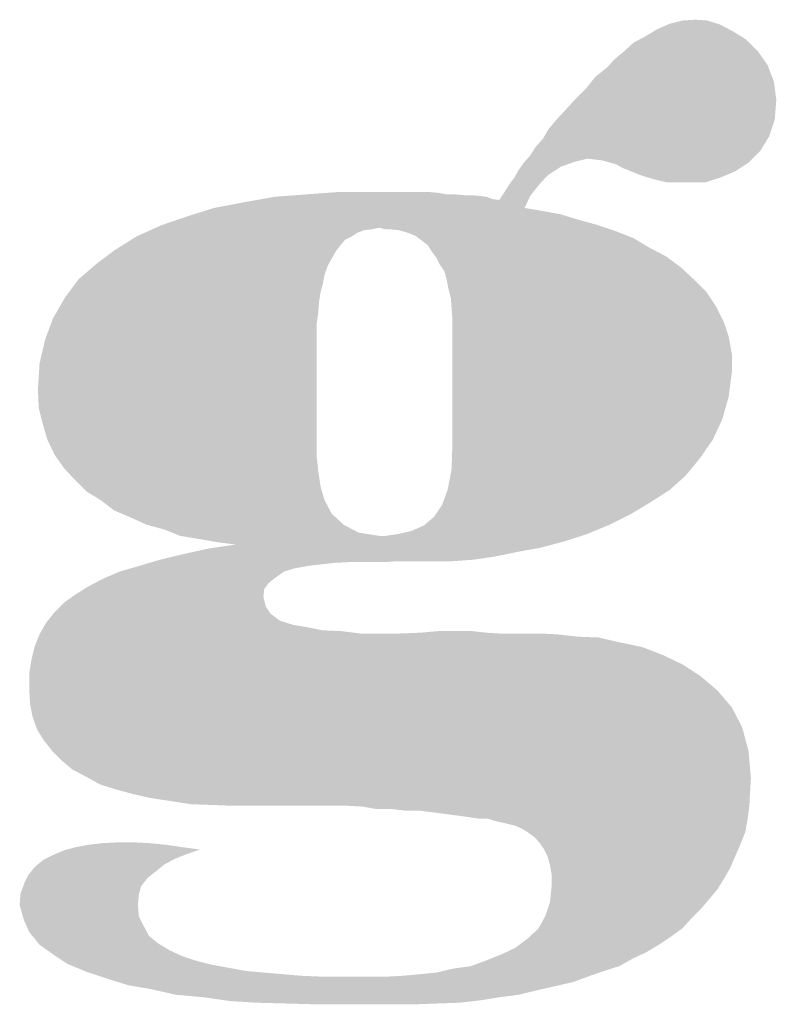
# Model space of a CAD drawing. Units: metres. Extents: x 505458 to 551566, y 306792 to 336251.
# Drawn here: x 551447 to 551449, y 336073 to 336075 of the extents above; entities that cross this region are included whole.
import ezdxf

# ---------------------------------------------------------------- set-up
doc = ezdxf.new("R2010")
doc.units = ezdxf.units.M
doc.header["$MEASUREMENT"] = 0
doc.layers.add('RAKSTLAUK', color=7, linetype='CONTINUOUS', lineweight=13)

msp = doc.modelspace()

# ---------------------------------------------------------------- hatches: boundary and pattern name
at = {"layer": 'RAKSTLAUK', "linetype": 'Continuous', "lineweight": 0}
for points in [[(551447.7404, 336073.9126), (551447.7404, 336073.9786), (551447.7684, 336073.9826), (551447.8044, 336073.9906), (551447.8364, 336074.0046), (551447.8624, 336074.0266), (551447.8824, 336074.0566), (551447.8964, 336074.0946), (551447.9064, 336074.1466), (551447.9084, 336074.2086), (551447.9084, 336074.5026), (551447.9084, 336074.5266), (551447.9064, 336074.5526), (551447.9044, 336074.5786), (551447.8984, 336074.6006), (551447.8944, 336074.6226), (551447.8884, 336074.6446), (551447.8764, 336074.6626), (551447.8684, 336074.6786), (551447.8564, 336074.6946), (551447.8464, 336074.7106), (551447.8284, 336074.7246), (551447.8144, 336074.7346), (551447.7944, 336074.7426), (551447.7724, 336074.7486), (551447.7524, 336074.7506), (551447.7404, 336074.7506), (551447.7404, 336074.8446), (551447.7644, 336074.8446), (551447.7824, 336074.8446), (551447.8044, 336074.8446), (551447.8284, 336074.8446), (551447.8504, 336074.8446), (551447.8724, 336074.8426), (551447.8944, 336074.8386), (551447.9164, 336074.8386), (551447.9384, 336074.8366), (551447.9584, 336074.8366), (551447.9784, 336074.8346), (551447.9944, 336074.8326), (551448.0104, 336074.8266), (551448.0264, 336074.8246), (551448.0344, 336074.8366), (551448.0424, 336074.8486), (551448.0524, 336074.8646), (551448.0644, 336074.8806), (551448.0744, 336074.8986), (551448.0884, 336074.9186), (551448.1044, 336074.9366), (551448.1184, 336074.9586), (551448.1364, 336074.9786), (551448.1504, 336075.0026), (551448.1704, 336075.0266), (551448.1944, 336075.0526), (551448.2184, 336075.0786), (551448.2444, 336075.1046), (551448.2684, 336075.1346), (551448.2984, 336075.1586), (551448.3164, 336075.1786), (551448.3404, 336075.1986), (551448.3644, 336075.2206), (551448.3944, 336075.2366), (551448.4244, 336075.2546), (551448.4564, 336075.2686), (551448.4884, 336075.2766), (551448.5204, 336075.2786), (551448.5504, 336075.2766), (551448.5824, 336075.2666), (551448.6164, 336075.2486), (551448.6484, 336075.2286), (551448.6784, 336075.1986), (551448.7024, 336075.1646), (551448.7184, 336075.1226), (551448.7244, 336075.0766), (551448.7204, 336075.0266), (551448.7064, 336074.9846), (551448.6844, 336074.9486), (551448.6544, 336074.9186), (551448.6204, 336074.8966), (551448.5824, 336074.8806), (551448.5444, 336074.8686), (551448.5004, 336074.8686), (551448.4724, 336074.8686), (551448.4504, 336074.8686), (551448.4244, 336074.8746), (551448.4024, 336074.8806), (551448.3784, 336074.8886), (551448.3584, 336074.8966), (551448.3384, 336074.9046), (551448.3204, 336074.9146), (551448.2844, 336074.9246), (551448.2484, 336074.9286), (551448.2164, 336074.9206), (551448.1824, 336074.9086), (551448.1484, 336074.8866), (551448.1264, 336074.8626), (551448.1044, 336074.8346), (551448.0904, 336074.8046), (551448.1364, 336074.7966), (551448.1804, 336074.7886), (551448.2264, 336074.7746), (551448.2704, 336074.7626), (551448.3184, 336074.7466), (551448.3644, 336074.7286), (551448.4044, 336074.7046), (551448.4464, 336074.6826), (551448.4844, 336074.6546), (551448.5164, 336074.6246), (551448.5484, 336074.5926), (551448.5724, 336074.5566), (551448.5924, 336074.5166), (551448.6044, 336074.4806), (551448.6124, 336074.4366), (551448.6124, 336074.3906), (551448.6044, 336074.3286), (551448.5884, 336074.2726), (551448.5644, 336074.2206), (551448.5324, 336074.1746), (551448.4964, 336074.1306), (551448.4564, 336074.0946), (551448.4064, 336074.0626), (551448.3564, 336074.0326), (551448.3044, 336074.0066), (551448.2464, 336073.9826), (551448.1904, 336073.9646), (551448.1304, 336073.9486), (551448.0744, 336073.9386), (551448.0164, 336073.9266), (551447.9624, 336073.9186), (551447.9084, 336073.9146), (551447.8764, 336073.9146), (551447.8444, 336073.9146), (551447.8064, 336073.9146), (551447.7684, 336073.9146)], [(551447.7404, 336073.9126), (551447.7404, 336073.9786), (551447.7684, 336073.9826), (551447.8044, 336073.9906), (551447.8364, 336074.0046), (551447.8624, 336074.0266), (551447.8824, 336074.0566), (551447.8964, 336074.0946), (551447.9064, 336074.1466), (551447.9084, 336074.2086), (551447.9084, 336074.5026), (551447.9084, 336074.5266), (551447.9064, 336074.5526), (551447.9044, 336074.5786), (551447.8984, 336074.6006), (551447.8944, 336074.6226), (551447.8884, 336074.6446), (551447.8764, 336074.6626), (551447.8684, 336074.6786), (551447.8564, 336074.6946), (551447.8464, 336074.7106), (551447.8284, 336074.7246), (551447.8144, 336074.7346), (551447.7944, 336074.7426), (551447.7724, 336074.7486), (551447.7524, 336074.7506), (551447.7404, 336074.7506), (551447.7404, 336074.8446), (551447.7644, 336074.8446), (551447.7824, 336074.8446), (551447.8044, 336074.8446), (551447.8284, 336074.8446), (551447.8504, 336074.8446), (551447.8724, 336074.8426), (551447.8944, 336074.8386), (551447.9164, 336074.8386), (551447.9384, 336074.8366), (551447.9584, 336074.8366), (551447.9784, 336074.8346), (551447.9944, 336074.8326), (551448.0104, 336074.8266), (551448.0264, 336074.8246), (551448.0344, 336074.8366), (551448.0424, 336074.8486), (551448.0524, 336074.8646), (551448.0644, 336074.8806), (551448.0744, 336074.8986), (551448.0884, 336074.9186), (551448.1044, 336074.9366), (551448.1184, 336074.9586), (551448.1364, 336074.9786), (551448.1504, 336075.0026), (551448.1704, 336075.0266), (551448.1944, 336075.0526), (551448.2184, 336075.0786), (551448.2444, 336075.1046), (551448.2684, 336075.1346), (551448.2984, 336075.1586), (551448.3164, 336075.1786), (551448.3404, 336075.1986), (551448.3644, 336075.2206), (551448.3944, 336075.2366), (551448.4244, 336075.2546), (551448.4564, 336075.2686), (551448.4884, 336075.2766), (551448.5204, 336075.2786), (551448.5504, 336075.2766), (551448.5824, 336075.2666), (551448.6164, 336075.2486), (551448.6484, 336075.2286), (551448.6784, 336075.1986), (551448.7024, 336075.1646), (551448.7184, 336075.1226), (551448.7244, 336075.0766), (551448.7204, 336075.0266), (551448.7064, 336074.9846), (551448.6844, 336074.9486), (551448.6544, 336074.9186), (551448.6204, 336074.8966), (551448.5824, 336074.8806), (551448.5444, 336074.8686), (551448.5004, 336074.8686), (551448.4724, 336074.8686), (551448.4504, 336074.8686), (551448.4244, 336074.8746), (551448.4024, 336074.8806), (551448.3784, 336074.8886), (551448.3584, 336074.8966), (551448.3384, 336074.9046), (551448.3204, 336074.9146), (551448.2844, 336074.9246), (551448.2484, 336074.9286), (551448.2164, 336074.9206), (551448.1824, 336074.9086), (551448.1484, 336074.8866), (551448.1264, 336074.8626), (551448.1044, 336074.8346), (551448.0904, 336074.8046), (551448.1364, 336074.7966), (551448.1804, 336074.7886), (551448.2264, 336074.7746), (551448.2704, 336074.7626), (551448.3184, 336074.7466), (551448.3644, 336074.7286), (551448.4044, 336074.7046), (551448.4464, 336074.6826), (551448.4844, 336074.6546), (551448.5164, 336074.6246), (551448.5484, 336074.5926), (551448.5724, 336074.5566), (551448.5924, 336074.5166), (551448.6044, 336074.4806), (551448.6124, 336074.4366), (551448.6124, 336074.3906), (551448.6044, 336074.3286), (551448.5884, 336074.2726), (551448.5644, 336074.2206), (551448.5324, 336074.1746), (551448.4964, 336074.1306), (551448.4564, 336074.0946), (551448.4064, 336074.0626), (551448.3564, 336074.0326), (551448.3044, 336074.0066), (551448.2464, 336073.9826), (551448.1904, 336073.9646), (551448.1304, 336073.9486), (551448.0744, 336073.9386), (551448.0164, 336073.9266), (551447.9624, 336073.9186), (551447.9084, 336073.9146), (551447.8764, 336073.9146), (551447.8444, 336073.9146), (551447.8064, 336073.9146), (551447.7684, 336073.9146)], [(551447.7404, 336073.9126), (551447.7404, 336073.9786), (551447.7684, 336073.9826), (551447.8044, 336073.9906), (551447.8364, 336074.0046), (551447.8624, 336074.0266), (551447.8824, 336074.0566), (551447.8964, 336074.0946), (551447.9064, 336074.1466), (551447.9084, 336074.2086), (551447.9084, 336074.5026), (551447.9084, 336074.5266), (551447.9064, 336074.5526), (551447.9044, 336074.5786), (551447.8984, 336074.6006), (551447.8944, 336074.6226), (551447.8884, 336074.6446), (551447.8764, 336074.6626), (551447.8684, 336074.6786), (551447.8564, 336074.6946), (551447.8464, 336074.7106), (551447.8284, 336074.7246), (551447.8144, 336074.7346), (551447.7944, 336074.7426), (551447.7724, 336074.7486), (551447.7524, 336074.7506), (551447.7404, 336074.7506), (551447.7404, 336074.8446), (551447.7644, 336074.8446), (551447.7824, 336074.8446), (551447.8044, 336074.8446), (551447.8284, 336074.8446), (551447.8504, 336074.8446), (551447.8724, 336074.8426), (551447.8944, 336074.8386), (551447.9164, 336074.8386), (551447.9384, 336074.8366), (551447.9584, 336074.8366), (551447.9784, 336074.8346), (551447.9944, 336074.8326), (551448.0104, 336074.8266), (551448.0264, 336074.8246), (551448.0344, 336074.8366), (551448.0424, 336074.8486), (551448.0524, 336074.8646), (551448.0644, 336074.8806), (551448.0744, 336074.8986), (551448.0884, 336074.9186), (551448.1044, 336074.9366), (551448.1184, 336074.9586), (551448.1364, 336074.9786), (551448.1504, 336075.0026), (551448.1704, 336075.0266), (551448.1944, 336075.0526), (551448.2184, 336075.0786), (551448.2444, 336075.1046), (551448.2684, 336075.1346), (551448.2984, 336075.1586), (551448.3164, 336075.1786), (551448.3404, 336075.1986), (551448.3644, 336075.2206), (551448.3944, 336075.2366), (551448.4244, 336075.2546), (551448.4564, 336075.2686), (551448.4884, 336075.2766), (551448.5204, 336075.2786), (551448.5504, 336075.2766), (551448.5824, 336075.2666), (551448.6164, 336075.2486), (551448.6484, 336075.2286), (551448.6784, 336075.1986), (551448.7024, 336075.1646), (551448.7184, 336075.1226), (551448.7244, 336075.0766), (551448.7204, 336075.0266), (551448.7064, 336074.9846), (551448.6844, 336074.9486), (551448.6544, 336074.9186), (551448.6204, 336074.8966), (551448.5824, 336074.8806), (551448.5444, 336074.8686), (551448.5004, 336074.8686), (551448.4724, 336074.8686), (551448.4504, 336074.8686), (551448.4244, 336074.8746), (551448.4024, 336074.8806), (551448.3784, 336074.8886), (551448.3584, 336074.8966), (551448.3384, 336074.9046), (551448.3204, 336074.9146), (551448.2844, 336074.9246), (551448.2484, 336074.9286), (551448.2164, 336074.9206), (551448.1824, 336074.9086), (551448.1484, 336074.8866), (551448.1264, 336074.8626), (551448.1044, 336074.8346), (551448.0904, 336074.8046), (551448.1364, 336074.7966), (551448.1804, 336074.7886), (551448.2264, 336074.7746), (551448.2704, 336074.7626), (551448.3184, 336074.7466), (551448.3644, 336074.7286), (551448.4044, 336074.7046), (551448.4464, 336074.6826), (551448.4844, 336074.6546), (551448.5164, 336074.6246), (551448.5484, 336074.5926), (551448.5724, 336074.5566), (551448.5924, 336074.5166), (551448.6044, 336074.4806), (551448.6124, 336074.4366), (551448.6124, 336074.3906), (551448.6044, 336074.3286), (551448.5884, 336074.2726), (551448.5644, 336074.2206), (551448.5324, 336074.1746), (551448.4964, 336074.1306), (551448.4564, 336074.0946), (551448.4064, 336074.0626), (551448.3564, 336074.0326), (551448.3044, 336074.0066), (551448.2464, 336073.9826), (551448.1904, 336073.9646), (551448.1304, 336073.9486), (551448.0744, 336073.9386), (551448.0164, 336073.9266), (551447.9624, 336073.9186), (551447.9084, 336073.9146), (551447.8764, 336073.9146), (551447.8444, 336073.9146), (551447.8064, 336073.9146), (551447.7684, 336073.9146)], [(551447.7404, 336073.9126), (551447.7404, 336073.9786), (551447.7684, 336073.9826), (551447.8044, 336073.9906), (551447.8364, 336074.0046), (551447.8624, 336074.0266), (551447.8824, 336074.0566), (551447.8964, 336074.0946), (551447.9064, 336074.1466), (551447.9084, 336074.2086), (551447.9084, 336074.5026), (551447.9084, 336074.5266), (551447.9064, 336074.5526), (551447.9044, 336074.5786), (551447.8984, 336074.6006), (551447.8944, 336074.6226), (551447.8884, 336074.6446), (551447.8764, 336074.6626), (551447.8684, 336074.6786), (551447.8564, 336074.6946), (551447.8464, 336074.7106), (551447.8284, 336074.7246), (551447.8144, 336074.7346), (551447.7944, 336074.7426), (551447.7724, 336074.7486), (551447.7524, 336074.7506), (551447.7404, 336074.7506), (551447.7404, 336074.8446), (551447.7644, 336074.8446), (551447.7824, 336074.8446), (551447.8044, 336074.8446), (551447.8284, 336074.8446), (551447.8504, 336074.8446), (551447.8724, 336074.8426), (551447.8944, 336074.8386), (551447.9164, 336074.8386), (551447.9384, 336074.8366), (551447.9584, 336074.8366), (551447.9784, 336074.8346), (551447.9944, 336074.8326), (551448.0104, 336074.8266), (551448.0264, 336074.8246), (551448.0344, 336074.8366), (551448.0424, 336074.8486), (551448.0524, 336074.8646), (551448.0644, 336074.8806), (551448.0744, 336074.8986), (551448.0884, 336074.9186), (551448.1044, 336074.9366), (551448.1184, 336074.9586), (551448.1364, 336074.9786), (551448.1504, 336075.0026), (551448.1704, 336075.0266), (551448.1944, 336075.0526), (551448.2184, 336075.0786), (551448.2444, 336075.1046), (551448.2684, 336075.1346), (551448.2984, 336075.1586), (551448.3164, 336075.1786), (551448.3404, 336075.1986), (551448.3644, 336075.2206), (551448.3944, 336075.2366), (551448.4244, 336075.2546), (551448.4564, 336075.2686), (551448.4884, 336075.2766), (551448.5204, 336075.2786), (551448.5504, 336075.2766), (551448.5824, 336075.2666), (551448.6164, 336075.2486), (551448.6484, 336075.2286), (551448.6784, 336075.1986), (551448.7024, 336075.1646), (551448.7184, 336075.1226), (551448.7244, 336075.0766), (551448.7204, 336075.0266), (551448.7064, 336074.9846), (551448.6844, 336074.9486), (551448.6544, 336074.9186), (551448.6204, 336074.8966), (551448.5824, 336074.8806), (551448.5444, 336074.8686), (551448.5004, 336074.8686), (551448.4724, 336074.8686), (551448.4504, 336074.8686), (551448.4244, 336074.8746), (551448.4024, 336074.8806), (551448.3784, 336074.8886), (551448.3584, 336074.8966), (551448.3384, 336074.9046), (551448.3204, 336074.9146), (551448.2844, 336074.9246), (551448.2484, 336074.9286), (551448.2164, 336074.9206), (551448.1824, 336074.9086), (551448.1484, 336074.8866), (551448.1264, 336074.8626), (551448.1044, 336074.8346), (551448.0904, 336074.8046), (551448.1364, 336074.7966), (551448.1804, 336074.7886), (551448.2264, 336074.7746), (551448.2704, 336074.7626), (551448.3184, 336074.7466), (551448.3644, 336074.7286), (551448.4044, 336074.7046), (551448.4464, 336074.6826), (551448.4844, 336074.6546), (551448.5164, 336074.6246), (551448.5484, 336074.5926), (551448.5724, 336074.5566), (551448.5924, 336074.5166), (551448.6044, 336074.4806), (551448.6124, 336074.4366), (551448.6124, 336074.3906), (551448.6044, 336074.3286), (551448.5884, 336074.2726), (551448.5644, 336074.2206), (551448.5324, 336074.1746), (551448.4964, 336074.1306), (551448.4564, 336074.0946), (551448.4064, 336074.0626), (551448.3564, 336074.0326), (551448.3044, 336074.0066), (551448.2464, 336073.9826), (551448.1904, 336073.9646), (551448.1304, 336073.9486), (551448.0744, 336073.9386), (551448.0164, 336073.9266), (551447.9624, 336073.9186), (551447.9084, 336073.9146), (551447.8764, 336073.9146), (551447.8444, 336073.9146), (551447.8064, 336073.9146), (551447.7684, 336073.9146)], [(551447.7164, 336073.2906), (551447.6824, 336073.2966), (551447.6464, 336073.2986), (551447.6084, 336073.2986), (551447.5724, 336073.2986), (551447.5364, 336073.2986), (551447.5004, 336073.2986), (551447.4704, 336073.2986), (551447.4424, 336073.2986), (551447.4104, 336073.2986), (551447.3864, 336073.2986), (551447.3624, 336073.2986), (551447.3064, 336073.3006), (551447.2504, 336073.3026), (551447.1984, 336073.3106), (551447.1464, 336073.3186), (551447.1024, 336073.3286), (551447.0584, 336073.3406), (551447.0204, 336073.3526), (551446.9844, 336073.3726), (551446.9504, 336073.3906), (551446.9244, 336073.4126), (551446.9004, 336073.4366), (551446.8784, 336073.4646), (551446.8624, 336073.4906), (551446.8504, 336073.5246), (551446.8444, 336073.5566), (551446.8424, 336073.5946), (551446.8424, 336073.6326), (551446.8484, 336073.6686), (551446.8564, 336073.7006), (551446.8684, 336073.7306), (551446.8844, 336073.7586), (551446.9064, 336073.7866), (551446.9304, 336073.8106), (551446.9584, 336073.8306), (551446.9904, 336073.8506), (551447.0284, 336073.8706), (551447.0704, 336073.8886), (551447.1184, 336073.9026), (551447.1724, 336073.9186), (551447.2304, 336073.9326), (551447.2944, 336073.9466), (551447.3624, 336073.9566), (551447.3164, 336073.9626), (551447.2704, 336073.9706), (551447.2224, 336073.9786), (551447.1824, 336073.9946), (551447.1384, 336074.0066), (551447.0984, 336074.0246), (551447.0564, 336074.0426), (551447.0224, 336074.0686), (551446.9864, 336074.0906), (551446.9584, 336074.1186), (551446.9304, 336074.1486), (551446.9064, 336074.1826), (551446.8884, 336074.2206), (551446.8764, 336074.2606), (551446.8664, 336074.3006), (551446.8644, 336074.3466), (551446.8684, 336074.4126), (551446.8824, 336074.4726), (551446.9024, 336074.5266), (551446.9324, 336074.5786), (551446.9664, 336074.6246), (551447.0104, 336074.6626), (551447.0584, 336074.6986), (551447.1124, 336074.7326), (551447.1744, 336074.7606), (551447.2384, 336074.7826), (551447.3084, 336074.8046), (551447.3824, 336074.8186), (551447.4604, 336074.8326), (551447.5404, 336074.8386), (551447.6204, 336074.8446), (551447.7044, 336074.8446), (551447.7224, 336074.8446), (551447.7424, 336074.8446), (551447.7404, 336074.7506), (551447.7244, 336074.7546), (551447.7044, 336074.7506), (551447.6864, 336074.7486), (551447.6704, 336074.7426), (551447.6544, 336074.7326), (551447.6384, 336074.7246), (551447.6264, 336074.7106), (551447.6144, 336074.6946), (551447.6044, 336074.6766), (551447.5944, 336074.6586), (551447.5864, 336074.6366), (551447.5824, 336074.6146), (551447.5764, 336074.5926), (551447.5724, 336074.5666), (551447.5704, 336074.5386), (551447.5664, 336074.5106), (551447.5664, 336074.4826), (551447.5664, 336074.2086), (551447.5664, 336074.1806), (551447.5704, 336074.1426), (551447.5764, 336074.1026), (551447.5864, 336074.0686), (551447.6044, 336074.0346), (551447.6344, 336074.0066), (551447.6724, 336073.9866), (551447.7244, 336073.9786), (551447.7404, 336073.9786), (551447.7404, 336073.9126), (551447.7284, 336073.9126), (551447.6864, 336073.9126), (551447.6524, 336073.9126), (551447.6124, 336073.9106), (551447.5764, 336073.9066), (551447.5424, 336073.9026), (551447.5104, 336073.8966), (551447.4844, 336073.8886), (551447.4644, 336073.8746), (551447.4464, 336073.8606), (551447.4344, 336073.8446), (551447.4324, 336073.8246), (551447.4384, 336073.8006), (551447.4504, 336073.7826), (551447.4744, 336073.7646), (551447.5064, 336073.7546), (551447.5424, 336073.7486), (551447.5824, 336073.7406), (551447.6284, 336073.7386), (551447.6764, 336073.7326), (551447.7244, 336073.7326), (551447.7404, 336073.7326), (551447.7404, 336073.2906)], [(551447.7164, 336073.2906), (551447.6824, 336073.2966), (551447.6464, 336073.2986), (551447.6084, 336073.2986), (551447.5724, 336073.2986), (551447.5364, 336073.2986), (551447.5004, 336073.2986), (551447.4704, 336073.2986), (551447.4424, 336073.2986), (551447.4104, 336073.2986), (551447.3864, 336073.2986), (551447.3624, 336073.2986), (551447.3064, 336073.3006), (551447.2504, 336073.3026), (551447.1984, 336073.3106), (551447.1464, 336073.3186), (551447.1024, 336073.3286), (551447.0584, 336073.3406), (551447.0204, 336073.3526), (551446.9844, 336073.3726), (551446.9504, 336073.3906), (551446.9244, 336073.4126), (551446.9004, 336073.4366), (551446.8784, 336073.4646), (551446.8624, 336073.4906), (551446.8504, 336073.5246), (551446.8444, 336073.5566), (551446.8424, 336073.5946), (551446.8424, 336073.6326), (551446.8484, 336073.6686), (551446.8564, 336073.7006), (551446.8684, 336073.7306), (551446.8844, 336073.7586), (551446.9064, 336073.7866), (551446.9304, 336073.8106), (551446.9584, 336073.8306), (551446.9904, 336073.8506), (551447.0284, 336073.8706), (551447.0704, 336073.8886), (551447.1184, 336073.9026), (551447.1724, 336073.9186), (551447.2304, 336073.9326), (551447.2944, 336073.9466), (551447.3624, 336073.9566), (551447.3164, 336073.9626), (551447.2704, 336073.9706), (551447.2224, 336073.9786), (551447.1824, 336073.9946), (551447.1384, 336074.0066), (551447.0984, 336074.0246), (551447.0564, 336074.0426), (551447.0224, 336074.0686), (551446.9864, 336074.0906), (551446.9584, 336074.1186), (551446.9304, 336074.1486), (551446.9064, 336074.1826), (551446.8884, 336074.2206), (551446.8764, 336074.2606), (551446.8664, 336074.3006), (551446.8644, 336074.3466), (551446.8684, 336074.4126), (551446.8824, 336074.4726), (551446.9024, 336074.5266), (551446.9324, 336074.5786), (551446.9664, 336074.6246), (551447.0104, 336074.6626), (551447.0584, 336074.6986), (551447.1124, 336074.7326), (551447.1744, 336074.7606), (551447.2384, 336074.7826), (551447.3084, 336074.8046), (551447.3824, 336074.8186), (551447.4604, 336074.8326), (551447.5404, 336074.8386), (551447.6204, 336074.8446), (551447.7044, 336074.8446), (551447.7224, 336074.8446), (551447.7424, 336074.8446), (551447.7404, 336074.7506), (551447.7244, 336074.7546), (551447.7044, 336074.7506), (551447.6864, 336074.7486), (551447.6704, 336074.7426), (551447.6544, 336074.7326), (551447.6384, 336074.7246), (551447.6264, 336074.7106), (551447.6144, 336074.6946), (551447.6044, 336074.6766), (551447.5944, 336074.6586), (551447.5864, 336074.6366), (551447.5824, 336074.6146), (551447.5764, 336074.5926), (551447.5724, 336074.5666), (551447.5704, 336074.5386), (551447.5664, 336074.5106), (551447.5664, 336074.4826), (551447.5664, 336074.2086), (551447.5664, 336074.1806), (551447.5704, 336074.1426), (551447.5764, 336074.1026), (551447.5864, 336074.0686), (551447.6044, 336074.0346), (551447.6344, 336074.0066), (551447.6724, 336073.9866), (551447.7244, 336073.9786), (551447.7404, 336073.9786), (551447.7404, 336073.9126), (551447.7284, 336073.9126), (551447.6864, 336073.9126), (551447.6524, 336073.9126), (551447.6124, 336073.9106), (551447.5764, 336073.9066), (551447.5424, 336073.9026), (551447.5104, 336073.8966), (551447.4844, 336073.8886), (551447.4644, 336073.8746), (551447.4464, 336073.8606), (551447.4344, 336073.8446), (551447.4324, 336073.8246), (551447.4384, 336073.8006), (551447.4504, 336073.7826), (551447.4744, 336073.7646), (551447.5064, 336073.7546), (551447.5424, 336073.7486), (551447.5824, 336073.7406), (551447.6284, 336073.7386), (551447.6764, 336073.7326), (551447.7244, 336073.7326), (551447.7404, 336073.7326), (551447.7404, 336073.2906)], [(551447.7164, 336073.2906), (551447.6824, 336073.2966), (551447.6464, 336073.2986), (551447.6084, 336073.2986), (551447.5724, 336073.2986), (551447.5364, 336073.2986), (551447.5004, 336073.2986), (551447.4704, 336073.2986), (551447.4424, 336073.2986), (551447.4104, 336073.2986), (551447.3864, 336073.2986), (551447.3624, 336073.2986), (551447.3064, 336073.3006), (551447.2504, 336073.3026), (551447.1984, 336073.3106), (551447.1464, 336073.3186), (551447.1024, 336073.3286), (551447.0584, 336073.3406), (551447.0204, 336073.3526), (551446.9844, 336073.3726), (551446.9504, 336073.3906), (551446.9244, 336073.4126), (551446.9004, 336073.4366), (551446.8784, 336073.4646), (551446.8624, 336073.4906), (551446.8504, 336073.5246), (551446.8444, 336073.5566), (551446.8424, 336073.5946), (551446.8424, 336073.6326), (551446.8484, 336073.6686), (551446.8564, 336073.7006), (551446.8684, 336073.7306), (551446.8844, 336073.7586), (551446.9064, 336073.7866), (551446.9304, 336073.8106), (551446.9584, 336073.8306), (551446.9904, 336073.8506), (551447.0284, 336073.8706), (551447.0704, 336073.8886), (551447.1184, 336073.9026), (551447.1724, 336073.9186), (551447.2304, 336073.9326), (551447.2944, 336073.9466), (551447.3624, 336073.9566), (551447.3164, 336073.9626), (551447.2704, 336073.9706), (551447.2224, 336073.9786), (551447.1824, 336073.9946), (551447.1384, 336074.0066), (551447.0984, 336074.0246), (551447.0564, 336074.0426), (551447.0224, 336074.0686), (551446.9864, 336074.0906), (551446.9584, 336074.1186), (551446.9304, 336074.1486), (551446.9064, 336074.1826), (551446.8884, 336074.2206), (551446.8764, 336074.2606), (551446.8664, 336074.3006), (551446.8644, 336074.3466), (551446.8684, 336074.4126), (551446.8824, 336074.4726), (551446.9024, 336074.5266), (551446.9324, 336074.5786), (551446.9664, 336074.6246), (551447.0104, 336074.6626), (551447.0584, 336074.6986), (551447.1124, 336074.7326), (551447.1744, 336074.7606), (551447.2384, 336074.7826), (551447.3084, 336074.8046), (551447.3824, 336074.8186), (551447.4604, 336074.8326), (551447.5404, 336074.8386), (551447.6204, 336074.8446), (551447.7044, 336074.8446), (551447.7224, 336074.8446), (551447.7424, 336074.8446), (551447.7404, 336074.7506), (551447.7244, 336074.7546), (551447.7044, 336074.7506), (551447.6864, 336074.7486), (551447.6704, 336074.7426), (551447.6544, 336074.7326), (551447.6384, 336074.7246), (551447.6264, 336074.7106), (551447.6144, 336074.6946), (551447.6044, 336074.6766), (551447.5944, 336074.6586), (551447.5864, 336074.6366), (551447.5824, 336074.6146), (551447.5764, 336074.5926), (551447.5724, 336074.5666), (551447.5704, 336074.5386), (551447.5664, 336074.5106), (551447.5664, 336074.4826), (551447.5664, 336074.2086), (551447.5664, 336074.1806), (551447.5704, 336074.1426), (551447.5764, 336074.1026), (551447.5864, 336074.0686), (551447.6044, 336074.0346), (551447.6344, 336074.0066), (551447.6724, 336073.9866), (551447.7244, 336073.9786), (551447.7404, 336073.9786), (551447.7404, 336073.9126), (551447.7284, 336073.9126), (551447.6864, 336073.9126), (551447.6524, 336073.9126), (551447.6124, 336073.9106), (551447.5764, 336073.9066), (551447.5424, 336073.9026), (551447.5104, 336073.8966), (551447.4844, 336073.8886), (551447.4644, 336073.8746), (551447.4464, 336073.8606), (551447.4344, 336073.8446), (551447.4324, 336073.8246), (551447.4384, 336073.8006), (551447.4504, 336073.7826), (551447.4744, 336073.7646), (551447.5064, 336073.7546), (551447.5424, 336073.7486), (551447.5824, 336073.7406), (551447.6284, 336073.7386), (551447.6764, 336073.7326), (551447.7244, 336073.7326), (551447.7404, 336073.7326), (551447.7404, 336073.2906)], [(551447.7164, 336073.2906), (551447.6824, 336073.2966), (551447.6464, 336073.2986), (551447.6084, 336073.2986), (551447.5724, 336073.2986), (551447.5364, 336073.2986), (551447.5004, 336073.2986), (551447.4704, 336073.2986), (551447.4424, 336073.2986), (551447.4104, 336073.2986), (551447.3864, 336073.2986), (551447.3624, 336073.2986), (551447.3064, 336073.3006), (551447.2504, 336073.3026), (551447.1984, 336073.3106), (551447.1464, 336073.3186), (551447.1024, 336073.3286), (551447.0584, 336073.3406), (551447.0204, 336073.3526), (551446.9844, 336073.3726), (551446.9504, 336073.3906), (551446.9244, 336073.4126), (551446.9004, 336073.4366), (551446.8784, 336073.4646), (551446.8624, 336073.4906), (551446.8504, 336073.5246), (551446.8444, 336073.5566), (551446.8424, 336073.5946), (551446.8424, 336073.6326), (551446.8484, 336073.6686), (551446.8564, 336073.7006), (551446.8684, 336073.7306), (551446.8844, 336073.7586), (551446.9064, 336073.7866), (551446.9304, 336073.8106), (551446.9584, 336073.8306), (551446.9904, 336073.8506), (551447.0284, 336073.8706), (551447.0704, 336073.8886), (551447.1184, 336073.9026), (551447.1724, 336073.9186), (551447.2304, 336073.9326), (551447.2944, 336073.9466), (551447.3624, 336073.9566), (551447.3164, 336073.9626), (551447.2704, 336073.9706), (551447.2224, 336073.9786), (551447.1824, 336073.9946), (551447.1384, 336074.0066), (551447.0984, 336074.0246), (551447.0564, 336074.0426), (551447.0224, 336074.0686), (551446.9864, 336074.0906), (551446.9584, 336074.1186), (551446.9304, 336074.1486), (551446.9064, 336074.1826), (551446.8884, 336074.2206), (551446.8764, 336074.2606), (551446.8664, 336074.3006), (551446.8644, 336074.3466), (551446.8684, 336074.4126), (551446.8824, 336074.4726), (551446.9024, 336074.5266), (551446.9324, 336074.5786), (551446.9664, 336074.6246), (551447.0104, 336074.6626), (551447.0584, 336074.6986), (551447.1124, 336074.7326), (551447.1744, 336074.7606), (551447.2384, 336074.7826), (551447.3084, 336074.8046), (551447.3824, 336074.8186), (551447.4604, 336074.8326), (551447.5404, 336074.8386), (551447.6204, 336074.8446), (551447.7044, 336074.8446), (551447.7224, 336074.8446), (551447.7424, 336074.8446), (551447.7404, 336074.7506), (551447.7244, 336074.7546), (551447.7044, 336074.7506), (551447.6864, 336074.7486), (551447.6704, 336074.7426), (551447.6544, 336074.7326), (551447.6384, 336074.7246), (551447.6264, 336074.7106), (551447.6144, 336074.6946), (551447.6044, 336074.6766), (551447.5944, 336074.6586), (551447.5864, 336074.6366), (551447.5824, 336074.6146), (551447.5764, 336074.5926), (551447.5724, 336074.5666), (551447.5704, 336074.5386), (551447.5664, 336074.5106), (551447.5664, 336074.4826), (551447.5664, 336074.2086), (551447.5664, 336074.1806), (551447.5704, 336074.1426), (551447.5764, 336074.1026), (551447.5864, 336074.0686), (551447.6044, 336074.0346), (551447.6344, 336074.0066), (551447.6724, 336073.9866), (551447.7244, 336073.9786), (551447.7404, 336073.9786), (551447.7404, 336073.9126), (551447.7284, 336073.9126), (551447.6864, 336073.9126), (551447.6524, 336073.9126), (551447.6124, 336073.9106), (551447.5764, 336073.9066), (551447.5424, 336073.9026), (551447.5104, 336073.8966), (551447.4844, 336073.8886), (551447.4644, 336073.8746), (551447.4464, 336073.8606), (551447.4344, 336073.8446), (551447.4324, 336073.8246), (551447.4384, 336073.8006), (551447.4504, 336073.7826), (551447.4744, 336073.7646), (551447.5064, 336073.7546), (551447.5424, 336073.7486), (551447.5824, 336073.7406), (551447.6284, 336073.7386), (551447.6764, 336073.7326), (551447.7244, 336073.7326), (551447.7404, 336073.7326), (551447.7404, 336073.2906)], [(551447.7404, 336072.7986), (551447.7404, 336072.8686), (551447.7484, 336072.8686), (551447.7844, 336072.8706), (551447.8284, 336072.8746), (551447.8684, 336072.8786), (551447.9104, 336072.8886), (551447.9544, 336072.8946), (551447.9924, 336072.9086), (551448.0324, 336072.9246), (551448.0664, 336072.9406), (551448.0984, 336072.9646), (551448.1244, 336072.9886), (551448.1424, 336073.0206), (551448.1544, 336073.0566), (551448.1584, 336073.0966), (551448.1584, 336073.1246), (551448.1544, 336073.1486), (551448.1484, 336073.1706), (551448.1384, 336073.1906), (551448.1284, 336073.2046), (551448.1164, 336073.2186), (551448.1004, 336073.2306), (551448.0844, 336073.2406), (551448.0664, 336073.2486), (551448.0424, 336073.2546), (551448.0224, 336073.2586), (551447.9964, 336073.2666), (551447.9724, 336073.2666), (551447.9464, 336073.2706), (551447.9164, 336073.2746), (551447.8864, 336073.2786), (551447.8564, 336073.2826), (551447.8244, 336073.2866), (551447.7884, 336073.2866), (551447.7544, 336073.2906), (551447.7404, 336073.2906), (551447.7404, 336073.7326), (551447.7764, 336073.7326), (551447.8264, 336073.7346), (551447.8724, 336073.7386), (551447.9184, 336073.7386), (551447.9584, 336073.7386), (551447.9944, 336073.7346), (551448.0264, 336073.7326), (551448.0504, 336073.7326), (551448.0844, 336073.7326), (551448.1284, 336073.7326), (551448.1704, 336073.7306), (551448.2244, 336073.7246), (551448.2764, 336073.7226), (551448.3284, 336073.7106), (551448.3864, 336073.6986), (551448.4384, 336073.6786), (551448.4884, 336073.6546), (551448.5344, 336073.6246), (551448.5764, 336073.5886), (551448.6124, 336073.5466), (551448.6384, 336073.4966), (551448.6544, 336073.4366), (551448.6604, 336073.3686), (551448.6584, 336073.3346), (551448.6564, 336073.2986), (551448.6524, 336073.2666), (551448.6464, 336073.2326), (551448.6344, 336073.2026), (551448.6204, 336073.1706), (551448.6084, 336073.1426), (551448.5924, 336073.1146), (551448.5764, 336073.0886), (551448.5564, 336073.0646), (551448.5324, 336073.0366), (551448.5084, 336073.0126), (551448.4884, 336072.9906), (551448.4584, 336072.9686), (551448.4284, 336072.9486), (551448.3984, 336072.9306), (551448.3644, 336072.9146), (551448.3284, 336072.8946), (551448.2904, 336072.8826), (551448.2504, 336072.8686), (551448.2124, 336072.8546), (551448.1684, 336072.8446), (551448.1244, 336072.8346), (551448.0744, 336072.8226), (551448.0284, 336072.8166), (551447.9784, 336072.8086), (551447.9264, 336072.8026), (551447.8684, 336072.8006), (551447.8144, 336072.7986), (551447.7584, 336072.7986)], [(551447.7404, 336072.7986), (551447.7404, 336072.8686), (551447.7484, 336072.8686), (551447.7844, 336072.8706), (551447.8284, 336072.8746), (551447.8684, 336072.8786), (551447.9104, 336072.8886), (551447.9544, 336072.8946), (551447.9924, 336072.9086), (551448.0324, 336072.9246), (551448.0664, 336072.9406), (551448.0984, 336072.9646), (551448.1244, 336072.9886), (551448.1424, 336073.0206), (551448.1544, 336073.0566), (551448.1584, 336073.0966), (551448.1584, 336073.1246), (551448.1544, 336073.1486), (551448.1484, 336073.1706), (551448.1384, 336073.1906), (551448.1284, 336073.2046), (551448.1164, 336073.2186), (551448.1004, 336073.2306), (551448.0844, 336073.2406), (551448.0664, 336073.2486), (551448.0424, 336073.2546), (551448.0224, 336073.2586), (551447.9964, 336073.2666), (551447.9724, 336073.2666), (551447.9464, 336073.2706), (551447.9164, 336073.2746), (551447.8864, 336073.2786), (551447.8564, 336073.2826), (551447.8244, 336073.2866), (551447.7884, 336073.2866), (551447.7544, 336073.2906), (551447.7404, 336073.2906), (551447.7404, 336073.7326), (551447.7764, 336073.7326), (551447.8264, 336073.7346), (551447.8724, 336073.7386), (551447.9184, 336073.7386), (551447.9584, 336073.7386), (551447.9944, 336073.7346), (551448.0264, 336073.7326), (551448.0504, 336073.7326), (551448.0844, 336073.7326), (551448.1284, 336073.7326), (551448.1704, 336073.7306), (551448.2244, 336073.7246), (551448.2764, 336073.7226), (551448.3284, 336073.7106), (551448.3864, 336073.6986), (551448.4384, 336073.6786), (551448.4884, 336073.6546), (551448.5344, 336073.6246), (551448.5764, 336073.5886), (551448.6124, 336073.5466), (551448.6384, 336073.4966), (551448.6544, 336073.4366), (551448.6604, 336073.3686), (551448.6584, 336073.3346), (551448.6564, 336073.2986), (551448.6524, 336073.2666), (551448.6464, 336073.2326), (551448.6344, 336073.2026), (551448.6204, 336073.1706), (551448.6084, 336073.1426), (551448.5924, 336073.1146), (551448.5764, 336073.0886), (551448.5564, 336073.0646), (551448.5324, 336073.0366), (551448.5084, 336073.0126), (551448.4884, 336072.9906), (551448.4584, 336072.9686), (551448.4284, 336072.9486), (551448.3984, 336072.9306), (551448.3644, 336072.9146), (551448.3284, 336072.8946), (551448.2904, 336072.8826), (551448.2504, 336072.8686), (551448.2124, 336072.8546), (551448.1684, 336072.8446), (551448.1244, 336072.8346), (551448.0744, 336072.8226), (551448.0284, 336072.8166), (551447.9784, 336072.8086), (551447.9264, 336072.8026), (551447.8684, 336072.8006), (551447.8144, 336072.7986), (551447.7584, 336072.7986)], [(551447.7404, 336072.7986), (551447.7404, 336072.8686), (551447.7484, 336072.8686), (551447.7844, 336072.8706), (551447.8284, 336072.8746), (551447.8684, 336072.8786), (551447.9104, 336072.8886), (551447.9544, 336072.8946), (551447.9924, 336072.9086), (551448.0324, 336072.9246), (551448.0664, 336072.9406), (551448.0984, 336072.9646), (551448.1244, 336072.9886), (551448.1424, 336073.0206), (551448.1544, 336073.0566), (551448.1584, 336073.0966), (551448.1584, 336073.1246), (551448.1544, 336073.1486), (551448.1484, 336073.1706), (551448.1384, 336073.1906), (551448.1284, 336073.2046), (551448.1164, 336073.2186), (551448.1004, 336073.2306), (551448.0844, 336073.2406), (551448.0664, 336073.2486), (551448.0424, 336073.2546), (551448.0224, 336073.2586), (551447.9964, 336073.2666), (551447.9724, 336073.2666), (551447.9464, 336073.2706), (551447.9164, 336073.2746), (551447.8864, 336073.2786), (551447.8564, 336073.2826), (551447.8244, 336073.2866), (551447.7884, 336073.2866), (551447.7544, 336073.2906), (551447.7404, 336073.2906), (551447.7404, 336073.7326), (551447.7764, 336073.7326), (551447.8264, 336073.7346), (551447.8724, 336073.7386), (551447.9184, 336073.7386), (551447.9584, 336073.7386), (551447.9944, 336073.7346), (551448.0264, 336073.7326), (551448.0504, 336073.7326), (551448.0844, 336073.7326), (551448.1284, 336073.7326), (551448.1704, 336073.7306), (551448.2244, 336073.7246), (551448.2764, 336073.7226), (551448.3284, 336073.7106), (551448.3864, 336073.6986), (551448.4384, 336073.6786), (551448.4884, 336073.6546), (551448.5344, 336073.6246), (551448.5764, 336073.5886), (551448.6124, 336073.5466), (551448.6384, 336073.4966), (551448.6544, 336073.4366), (551448.6604, 336073.3686), (551448.6584, 336073.3346), (551448.6564, 336073.2986), (551448.6524, 336073.2666), (551448.6464, 336073.2326), (551448.6344, 336073.2026), (551448.6204, 336073.1706), (551448.6084, 336073.1426), (551448.5924, 336073.1146), (551448.5764, 336073.0886), (551448.5564, 336073.0646), (551448.5324, 336073.0366), (551448.5084, 336073.0126), (551448.4884, 336072.9906), (551448.4584, 336072.9686), (551448.4284, 336072.9486), (551448.3984, 336072.9306), (551448.3644, 336072.9146), (551448.3284, 336072.8946), (551448.2904, 336072.8826), (551448.2504, 336072.8686), (551448.2124, 336072.8546), (551448.1684, 336072.8446), (551448.1244, 336072.8346), (551448.0744, 336072.8226), (551448.0284, 336072.8166), (551447.9784, 336072.8086), (551447.9264, 336072.8026), (551447.8684, 336072.8006), (551447.8144, 336072.7986), (551447.7584, 336072.7986)], [(551447.7404, 336072.7986), (551447.7404, 336072.8686), (551447.7484, 336072.8686), (551447.7844, 336072.8706), (551447.8284, 336072.8746), (551447.8684, 336072.8786), (551447.9104, 336072.8886), (551447.9544, 336072.8946), (551447.9924, 336072.9086), (551448.0324, 336072.9246), (551448.0664, 336072.9406), (551448.0984, 336072.9646), (551448.1244, 336072.9886), (551448.1424, 336073.0206), (551448.1544, 336073.0566), (551448.1584, 336073.0966), (551448.1584, 336073.1246), (551448.1544, 336073.1486), (551448.1484, 336073.1706), (551448.1384, 336073.1906), (551448.1284, 336073.2046), (551448.1164, 336073.2186), (551448.1004, 336073.2306), (551448.0844, 336073.2406), (551448.0664, 336073.2486), (551448.0424, 336073.2546), (551448.0224, 336073.2586), (551447.9964, 336073.2666), (551447.9724, 336073.2666), (551447.9464, 336073.2706), (551447.9164, 336073.2746), (551447.8864, 336073.2786), (551447.8564, 336073.2826), (551447.8244, 336073.2866), (551447.7884, 336073.2866), (551447.7544, 336073.2906), (551447.7404, 336073.2906), (551447.7404, 336073.7326), (551447.7764, 336073.7326), (551447.8264, 336073.7346), (551447.8724, 336073.7386), (551447.9184, 336073.7386), (551447.9584, 336073.7386), (551447.9944, 336073.7346), (551448.0264, 336073.7326), (551448.0504, 336073.7326), (551448.0844, 336073.7326), (551448.1284, 336073.7326), (551448.1704, 336073.7306), (551448.2244, 336073.7246), (551448.2764, 336073.7226), (551448.3284, 336073.7106), (551448.3864, 336073.6986), (551448.4384, 336073.6786), (551448.4884, 336073.6546), (551448.5344, 336073.6246), (551448.5764, 336073.5886), (551448.6124, 336073.5466), (551448.6384, 336073.4966), (551448.6544, 336073.4366), (551448.6604, 336073.3686), (551448.6584, 336073.3346), (551448.6564, 336073.2986), (551448.6524, 336073.2666), (551448.6464, 336073.2326), (551448.6344, 336073.2026), (551448.6204, 336073.1706), (551448.6084, 336073.1426), (551448.5924, 336073.1146), (551448.5764, 336073.0886), (551448.5564, 336073.0646), (551448.5324, 336073.0366), (551448.5084, 336073.0126), (551448.4884, 336072.9906), (551448.4584, 336072.9686), (551448.4284, 336072.9486), (551448.3984, 336072.9306), (551448.3644, 336072.9146), (551448.3284, 336072.8946), (551448.2904, 336072.8826), (551448.2504, 336072.8686), (551448.2124, 336072.8546), (551448.1684, 336072.8446), (551448.1244, 336072.8346), (551448.0744, 336072.8226), (551448.0284, 336072.8166), (551447.9784, 336072.8086), (551447.9264, 336072.8026), (551447.8684, 336072.8006), (551447.8144, 336072.7986), (551447.7584, 336072.7986)], [(551447.5644, 336072.7986), (551447.4924, 336072.8006), (551447.4164, 336072.8026), (551447.3504, 336072.8066), (551447.2804, 336072.8166), (551447.2124, 336072.8226), (551447.1504, 336072.8366), (551447.0924, 336072.8466), (551447.0344, 336072.8646), (551446.9864, 336072.8806), (551446.9384, 336072.9006), (551446.9024, 336072.9246), (551446.8684, 336072.9486), (551446.8424, 336072.9806), (551446.8284, 336073.0126), (551446.8184, 336073.0486), (551446.8204, 336073.0766), (551446.8304, 336073.1046), (551446.8404, 336073.1246), (551446.8564, 336073.1446), (551446.8784, 336073.1626), (551446.9024, 336073.1746), (551446.9304, 336073.1866), (551446.9604, 336073.1946), (551446.9924, 336073.2006), (551447.0284, 336073.2046), (551447.0664, 336073.2066), (551447.1064, 336073.2066), (551447.1444, 336073.2046), (551447.1864, 336073.2006), (551447.2264, 336073.1946), (551447.2724, 336073.1886), (551447.2384, 336073.1766), (551447.2084, 336073.1646), (551447.1824, 336073.1506), (551447.1604, 336073.1326), (551447.1404, 336073.1166), (551447.1244, 336073.0966), (551447.1184, 336073.0746), (551447.1164, 336073.0486), (551447.1184, 336073.0206), (551447.1304, 336072.9966), (551447.1444, 336072.9706), (551447.1664, 336072.9526), (551447.1964, 336072.9346), (551447.2264, 336072.9206), (551447.2624, 336072.9086), (551447.3004, 336072.8986), (551447.3444, 336072.8906), (551447.3884, 336072.8826), (551447.4324, 336072.8786), (551447.4804, 336072.8746), (551447.5264, 336072.8706), (551447.5724, 336072.8686), (551447.6164, 336072.8686), (551447.6604, 336072.8686), (551447.6824, 336072.8686), (551447.7164, 336072.8686), (551447.7404, 336072.8686), (551447.7404, 336072.7986), (551447.6964, 336072.7986), (551447.6364, 336072.7986)], [(551447.5644, 336072.7986), (551447.4924, 336072.8006), (551447.4164, 336072.8026), (551447.3504, 336072.8066), (551447.2804, 336072.8166), (551447.2124, 336072.8226), (551447.1504, 336072.8366), (551447.0924, 336072.8466), (551447.0344, 336072.8646), (551446.9864, 336072.8806), (551446.9384, 336072.9006), (551446.9024, 336072.9246), (551446.8684, 336072.9486), (551446.8424, 336072.9806), (551446.8284, 336073.0126), (551446.8184, 336073.0486), (551446.8204, 336073.0766), (551446.8304, 336073.1046), (551446.8404, 336073.1246), (551446.8564, 336073.1446), (551446.8784, 336073.1626), (551446.9024, 336073.1746), (551446.9304, 336073.1866), (551446.9604, 336073.1946), (551446.9924, 336073.2006), (551447.0284, 336073.2046), (551447.0664, 336073.2066), (551447.1064, 336073.2066), (551447.1444, 336073.2046), (551447.1864, 336073.2006), (551447.2264, 336073.1946), (551447.2724, 336073.1886), (551447.2384, 336073.1766), (551447.2084, 336073.1646), (551447.1824, 336073.1506), (551447.1604, 336073.1326), (551447.1404, 336073.1166), (551447.1244, 336073.0966), (551447.1184, 336073.0746), (551447.1164, 336073.0486), (551447.1184, 336073.0206), (551447.1304, 336072.9966), (551447.1444, 336072.9706), (551447.1664, 336072.9526), (551447.1964, 336072.9346), (551447.2264, 336072.9206), (551447.2624, 336072.9086), (551447.3004, 336072.8986), (551447.3444, 336072.8906), (551447.3884, 336072.8826), (551447.4324, 336072.8786), (551447.4804, 336072.8746), (551447.5264, 336072.8706), (551447.5724, 336072.8686), (551447.6164, 336072.8686), (551447.6604, 336072.8686), (551447.6824, 336072.8686), (551447.7164, 336072.8686), (551447.7404, 336072.8686), (551447.7404, 336072.7986), (551447.6964, 336072.7986), (551447.6364, 336072.7986)], [(551447.5644, 336072.7986), (551447.4924, 336072.8006), (551447.4164, 336072.8026), (551447.3504, 336072.8066), (551447.2804, 336072.8166), (551447.2124, 336072.8226), (551447.1504, 336072.8366), (551447.0924, 336072.8466), (551447.0344, 336072.8646), (551446.9864, 336072.8806), (551446.9384, 336072.9006), (551446.9024, 336072.9246), (551446.8684, 336072.9486), (551446.8424, 336072.9806), (551446.8284, 336073.0126), (551446.8184, 336073.0486), (551446.8204, 336073.0766), (551446.8304, 336073.1046), (551446.8404, 336073.1246), (551446.8564, 336073.1446), (551446.8784, 336073.1626), (551446.9024, 336073.1746), (551446.9304, 336073.1866), (551446.9604, 336073.1946), (551446.9924, 336073.2006), (551447.0284, 336073.2046), (551447.0664, 336073.2066), (551447.1064, 336073.2066), (551447.1444, 336073.2046), (551447.1864, 336073.2006), (551447.2264, 336073.1946), (551447.2724, 336073.1886), (551447.2384, 336073.1766), (551447.2084, 336073.1646), (551447.1824, 336073.1506), (551447.1604, 336073.1326), (551447.1404, 336073.1166), (551447.1244, 336073.0966), (551447.1184, 336073.0746), (551447.1164, 336073.0486), (551447.1184, 336073.0206), (551447.1304, 336072.9966), (551447.1444, 336072.9706), (551447.1664, 336072.9526), (551447.1964, 336072.9346), (551447.2264, 336072.9206), (551447.2624, 336072.9086), (551447.3004, 336072.8986), (551447.3444, 336072.8906), (551447.3884, 336072.8826), (551447.4324, 336072.8786), (551447.4804, 336072.8746), (551447.5264, 336072.8706), (551447.5724, 336072.8686), (551447.6164, 336072.8686), (551447.6604, 336072.8686), (551447.6824, 336072.8686), (551447.7164, 336072.8686), (551447.7404, 336072.8686), (551447.7404, 336072.7986), (551447.6964, 336072.7986), (551447.6364, 336072.7986)], [(551447.5644, 336072.7986), (551447.4924, 336072.8006), (551447.4164, 336072.8026), (551447.3504, 336072.8066), (551447.2804, 336072.8166), (551447.2124, 336072.8226), (551447.1504, 336072.8366), (551447.0924, 336072.8466), (551447.0344, 336072.8646), (551446.9864, 336072.8806), (551446.9384, 336072.9006), (551446.9024, 336072.9246), (551446.8684, 336072.9486), (551446.8424, 336072.9806), (551446.8284, 336073.0126), (551446.8184, 336073.0486), (551446.8204, 336073.0766), (551446.8304, 336073.1046), (551446.8404, 336073.1246), (551446.8564, 336073.1446), (551446.8784, 336073.1626), (551446.9024, 336073.1746), (551446.9304, 336073.1866), (551446.9604, 336073.1946), (551446.9924, 336073.2006), (551447.0284, 336073.2046), (551447.0664, 336073.2066), (551447.1064, 336073.2066), (551447.1444, 336073.2046), (551447.1864, 336073.2006), (551447.2264, 336073.1946), (551447.2724, 336073.1886), (551447.2384, 336073.1766), (551447.2084, 336073.1646), (551447.1824, 336073.1506), (551447.1604, 336073.1326), (551447.1404, 336073.1166), (551447.1244, 336073.0966), (551447.1184, 336073.0746), (551447.1164, 336073.0486), (551447.1184, 336073.0206), (551447.1304, 336072.9966), (551447.1444, 336072.9706), (551447.1664, 336072.9526), (551447.1964, 336072.9346), (551447.2264, 336072.9206), (551447.2624, 336072.9086), (551447.3004, 336072.8986), (551447.3444, 336072.8906), (551447.3884, 336072.8826), (551447.4324, 336072.8786), (551447.4804, 336072.8746), (551447.5264, 336072.8706), (551447.5724, 336072.8686), (551447.6164, 336072.8686), (551447.6604, 336072.8686), (551447.6824, 336072.8686), (551447.7164, 336072.8686), (551447.7404, 336072.8686), (551447.7404, 336072.7986), (551447.6964, 336072.7986), (551447.6364, 336072.7986)]]:
    msp.add_hatch(color=1, dxfattribs=at).paths.add_polyline_path(points)

doc.saveas('drawing.dxf')
